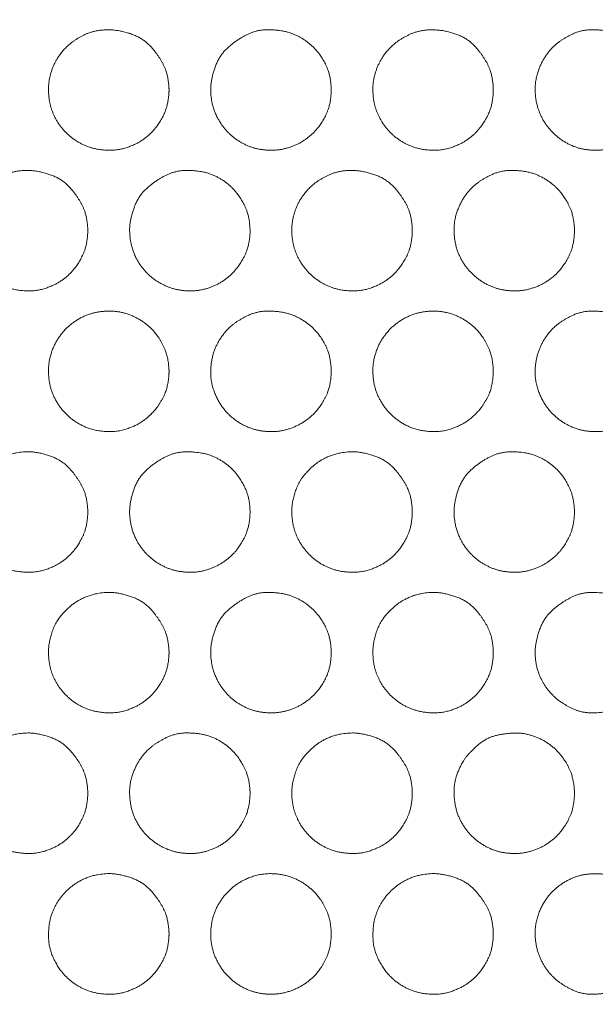
# Model space of a CAD drawing. Units: millimetres. Extents: x 1204 to 2328, y -1334 to -606.
# Drawn here: x 1730 to 1738, y -1165 to -1153 of the extents above; entities that cross this region are included whole.
import ezdxf

# ---------------------------------------------------------------- set-up
doc = ezdxf.new("R2010")
doc.units = ezdxf.units.MM
doc.header["$LTSCALE"] = 4
doc.layers.add('一般', color=7, linetype='Continuous', lineweight=5)
doc.layers.add('寸法', color=7, linetype='Continuous', lineweight=5)

# ---------------------------------------------------------------- blocks, each defined once
blk = doc.blocks.new('グループ-3-1')
at = {"layer": '一般', "color": 7, "linetype": 'Continuous', "lineweight": 5}
for points, knots in [([(-32.29, -184.502), (-32.29, -184.495), (-32.29, -184.489), (-32.298, -184.313), (-32.41, -184.083), (-32.612, -183.853), (-32.933, -183.746), (-33.232, -183.758), (-33.462, -183.87), (-33.614, -184.003), (-33.726, -184.172), (-33.79, -184.368), (-33.797, -184.557), (-33.765, -184.738), (-33.676, -184.921), (-33.543, -185.073), (-33.374, -185.185), (-33.177, -185.249), (-32.932, -185.257), (-32.711, -185.185), (-32.542, -185.073), (-32.41, -184.921), (-32.297, -184.691), (-32.29, -184.516), (-32.29, -184.509), (-32.29, -184.502)], [0, 0, 0, 0.001916, 0.001916, 0.051725, 0.101533, 0.151341, 0.201149, 0.250957, 0.300765, 0.350573, 0.400381, 0.450189, 0.499997, 0.549805, 0.599613, 0.649421, 0.69923, 0.749038, 0.798846, 0.848654, 0.898462, 0.94827, 0.998078, 0.998078, 1, 1, 1]), ([(-30.265, -184.502), (-30.265, -184.495), (-30.265, -184.489), (-30.272, -184.313), (-30.384, -184.083), (-30.518, -183.931), (-30.687, -183.819), (-30.883, -183.755), (-31.184, -183.746), (-31.437, -183.87), (-31.667, -184.072), (-31.774, -184.394), (-31.765, -184.637), (-31.7, -184.833), (-31.589, -185.001), (-31.437, -185.134), (-31.254, -185.224), (-31.073, -185.256), (-30.883, -185.249), (-30.687, -185.185), (-30.518, -185.073), (-30.384, -184.921), (-30.272, -184.691), (-30.265, -184.516), (-30.265, -184.509), (-30.265, -184.502)], [0, 0, 0, 0.001916, 0.001916, 0.051725, 0.101533, 0.151341, 0.201149, 0.250957, 0.300765, 0.350573, 0.400381, 0.450189, 0.499997, 0.549805, 0.599613, 0.649421, 0.69923, 0.749038, 0.798846, 0.848654, 0.898462, 0.94827, 0.998078, 0.998078, 1, 1, 1]), ([(-28.242, -184.502), (-28.242, -184.495), (-28.242, -184.489), (-28.249, -184.313), (-28.361, -184.083), (-28.562, -183.853), (-28.883, -183.746), (-29.182, -183.758), (-29.412, -183.87), (-29.564, -184.003), (-29.677, -184.172), (-29.741, -184.368), (-29.748, -184.557), (-29.715, -184.738), (-29.626, -184.921), (-29.493, -185.073), (-29.324, -185.185), (-29.127, -185.249), (-28.882, -185.257), (-28.662, -185.185), (-28.493, -185.073), (-28.361, -184.921), (-28.249, -184.691), (-28.242, -184.516), (-28.242, -184.509), (-28.242, -184.502)], [0, 0, 0, 0.001916, 0.001916, 0.051725, 0.101533, 0.151341, 0.201149, 0.250957, 0.300765, 0.350573, 0.400381, 0.450189, 0.499997, 0.549805, 0.599613, 0.649421, 0.69923, 0.749038, 0.798846, 0.848654, 0.898462, 0.94827, 0.998078, 0.998078, 1, 1, 1]), ([(-26.215, -184.502), (-26.215, -184.495), (-26.215, -184.489), (-26.223, -184.313), (-26.335, -184.083), (-26.468, -183.931), (-26.637, -183.819), (-26.834, -183.755), (-27.135, -183.746), (-27.387, -183.87), (-27.539, -184.003), (-27.65, -184.172), (-27.723, -184.394), (-27.715, -184.637), (-27.65, -184.833), (-27.538, -185.001), (-27.387, -185.134), (-27.204, -185.224), (-27.024, -185.256), (-26.834, -185.249), (-26.637, -185.185), (-26.468, -185.073), (-26.335, -184.921), (-26.222, -184.691), (-26.215, -184.516), (-26.215, -184.509), (-26.215, -184.502)], [0, 0, 0, 0.001825, 0.001825, 0.04927, 0.096715, 0.14416, 0.191605, 0.23905, 0.286495, 0.33394, 0.381385, 0.42883, 0.476275, 0.52372, 0.571165, 0.61861, 0.666055, 0.7135, 0.760945, 0.808389, 0.855834, 0.903279, 0.950724, 0.998169, 0.998169, 1, 1, 1]), ([(-33.304, -186.257), (-33.304, -186.25), (-33.304, -186.243), (-33.311, -186.068), (-33.423, -185.838), (-33.624, -185.608), (-33.945, -185.5), (-34.244, -185.512), (-34.474, -185.624), (-34.626, -185.757), (-34.738, -185.926), (-34.802, -186.122), (-34.809, -186.311), (-34.777, -186.492), (-34.687, -186.675), (-34.554, -186.827), (-34.386, -186.939), (-34.189, -187.003), (-33.944, -187.011), (-33.723, -186.939), (-33.555, -186.827), (-33.423, -186.675), (-33.311, -186.445), (-33.304, -186.27), (-33.304, -186.263), (-33.304, -186.257)], [0, 0, 0, 0.001916, 0.001916, 0.051725, 0.101533, 0.151341, 0.201149, 0.250957, 0.300765, 0.350573, 0.400381, 0.450189, 0.499997, 0.549805, 0.599613, 0.649421, 0.699229, 0.749037, 0.798846, 0.848654, 0.898462, 0.94827, 0.998078, 0.998078, 1, 1, 1]), ([(-31.278, -186.257), (-31.278, -186.25), (-31.278, -186.243), (-31.286, -186.068), (-31.398, -185.838), (-31.531, -185.686), (-31.699, -185.574), (-31.895, -185.509), (-32.196, -185.501), (-32.449, -185.624), (-32.679, -185.826), (-32.786, -186.148), (-32.777, -186.391), (-32.713, -186.587), (-32.601, -186.756), (-32.449, -186.888), (-32.265, -186.977), (-32.085, -187.01), (-31.895, -187.003), (-31.699, -186.939), (-31.531, -186.827), (-31.398, -186.675), (-31.285, -186.445), (-31.278, -186.27), (-31.278, -186.263), (-31.278, -186.257)], [0, 0, 0, 0.001916, 0.001916, 0.051724, 0.101533, 0.151341, 0.201149, 0.250957, 0.300765, 0.350573, 0.400381, 0.450189, 0.499997, 0.549805, 0.599613, 0.649421, 0.699229, 0.749037, 0.798846, 0.848654, 0.898462, 0.94827, 0.998078, 0.998078, 1, 1, 1]), ([(-29.253, -186.257), (-29.253, -186.25), (-29.253, -186.243), (-29.26, -186.068), (-29.372, -185.838), (-29.574, -185.608), (-29.896, -185.5), (-30.195, -185.512), (-30.425, -185.624), (-30.577, -185.757), (-30.689, -185.926), (-30.753, -186.122), (-30.76, -186.311), (-30.727, -186.492), (-30.638, -186.675), (-30.505, -186.827), (-30.336, -186.939), (-30.14, -187.003), (-29.895, -187.011), (-29.674, -186.939), (-29.505, -186.827), (-29.372, -186.675), (-29.26, -186.445), (-29.253, -186.27), (-29.253, -186.263), (-29.253, -186.257)], [0, 0, 0, 0.001916, 0.001916, 0.051724, 0.101533, 0.151341, 0.201149, 0.250957, 0.300765, 0.350573, 0.400381, 0.450189, 0.499997, 0.549805, 0.599613, 0.649421, 0.699229, 0.749037, 0.798846, 0.848654, 0.898462, 0.94827, 0.998078, 0.998078, 1, 1, 1]), ([(-27.229, -186.257), (-27.229, -186.25), (-27.229, -186.243), (-27.236, -186.068), (-27.348, -185.838), (-27.481, -185.686), (-27.65, -185.574), (-27.846, -185.509), (-28.146, -185.501), (-28.399, -185.624), (-28.551, -185.757), (-28.663, -185.926), (-28.736, -186.148), (-28.727, -186.391), (-28.663, -186.587), (-28.551, -186.755), (-28.399, -186.888), (-28.216, -186.977), (-28.035, -187.01), (-27.846, -187.003), (-27.649, -186.939), (-27.481, -186.827), (-27.348, -186.675), (-27.236, -186.445), (-27.229, -186.27), (-27.229, -186.263), (-27.229, -186.257)], [0, 0, 0, 0.001826, 0.001826, 0.04927, 0.096715, 0.14416, 0.191605, 0.23905, 0.286495, 0.33394, 0.381385, 0.42883, 0.476275, 0.52372, 0.571165, 0.61861, 0.666054, 0.713499, 0.760944, 0.808389, 0.855834, 0.903279, 0.950724, 0.998169, 0.998169, 1, 1, 1]), ([(-32.29, -188.011), (-32.29, -188.004), (-32.29, -187.997), (-32.298, -187.821), (-32.41, -187.591), (-32.543, -187.44), (-32.711, -187.328), (-32.907, -187.263), (-33.097, -187.257), (-33.279, -187.289), (-33.462, -187.378), (-33.614, -187.511), (-33.726, -187.68), (-33.79, -187.876), (-33.797, -188.065), (-33.765, -188.246), (-33.676, -188.429), (-33.543, -188.581), (-33.374, -188.694), (-33.177, -188.758), (-32.932, -188.766), (-32.711, -188.693), (-32.542, -188.581), (-32.41, -188.429), (-32.297, -188.199), (-32.29, -188.024), (-32.29, -188.017), (-32.29, -188.011)], [0, 0, 0, 0.001743, 0.001743, 0.047039, 0.092335, 0.137631, 0.182927, 0.228223, 0.273518, 0.318814, 0.36411, 0.409406, 0.454702, 0.499998, 0.545294, 0.590589, 0.635885, 0.681181, 0.726477, 0.771773, 0.817069, 0.862365, 0.90766, 0.952956, 0.998252, 0.998252, 1, 1, 1]), ([(-30.265, -188.011), (-30.265, -188.004), (-30.265, -187.997), (-30.272, -187.821), (-30.384, -187.591), (-30.518, -187.44), (-30.687, -187.328), (-30.883, -187.263), (-31.184, -187.255), (-31.437, -187.378), (-31.589, -187.511), (-31.701, -187.68), (-31.765, -187.876), (-31.773, -188.12), (-31.7, -188.341), (-31.589, -188.51), (-31.437, -188.643), (-31.254, -188.732), (-31.073, -188.765), (-30.883, -188.758), (-30.687, -188.693), (-30.518, -188.581), (-30.384, -188.429), (-30.272, -188.199), (-30.265, -188.024), (-30.265, -188.017), (-30.265, -188.011)], [0, 0, 0, 0.001826, 0.001826, 0.049271, 0.096716, 0.144161, 0.191606, 0.239051, 0.286495, 0.33394, 0.381385, 0.42883, 0.476275, 0.52372, 0.571165, 0.61861, 0.666055, 0.7135, 0.760945, 0.80839, 0.855834, 0.903279, 0.950724, 0.998169, 0.998169, 1, 1, 1]), ([(-28.242, -188.011), (-28.242, -188.004), (-28.242, -187.997), (-28.249, -187.821), (-28.361, -187.591), (-28.494, -187.44), (-28.662, -187.328), (-28.857, -187.263), (-29.047, -187.257), (-29.228, -187.289), (-29.412, -187.378), (-29.564, -187.511), (-29.677, -187.68), (-29.741, -187.876), (-29.748, -188.065), (-29.715, -188.246), (-29.626, -188.429), (-29.493, -188.581), (-29.324, -188.694), (-29.127, -188.758), (-28.882, -188.766), (-28.662, -188.693), (-28.493, -188.581), (-28.361, -188.429), (-28.249, -188.199), (-28.242, -188.024), (-28.242, -188.017), (-28.242, -188.011)], [0, 0, 0, 0.001743, 0.001743, 0.047039, 0.092335, 0.137631, 0.182927, 0.228223, 0.273518, 0.318814, 0.36411, 0.409406, 0.454702, 0.499998, 0.545294, 0.590589, 0.635885, 0.681181, 0.726477, 0.771773, 0.817069, 0.862365, 0.90766, 0.952956, 0.998252, 0.998252, 1, 1, 1]), ([(-26.215, -188.011), (-26.215, -188.004), (-26.215, -187.997), (-26.223, -187.821), (-26.335, -187.591), (-26.468, -187.44), (-26.637, -187.328), (-26.834, -187.263), (-27.135, -187.255), (-27.387, -187.378), (-27.539, -187.511), (-27.65, -187.68), (-27.715, -187.876), (-27.723, -188.12), (-27.65, -188.341), (-27.538, -188.51), (-27.387, -188.643), (-27.204, -188.732), (-27.024, -188.765), (-26.834, -188.758), (-26.637, -188.693), (-26.468, -188.581), (-26.335, -188.429), (-26.222, -188.199), (-26.215, -188.024), (-26.215, -188.017), (-26.215, -188.011)], [0, 0, 0, 0.001826, 0.001826, 0.049271, 0.096716, 0.144161, 0.191606, 0.239051, 0.286495, 0.33394, 0.381385, 0.42883, 0.476275, 0.52372, 0.571165, 0.61861, 0.666055, 0.7135, 0.760945, 0.80839, 0.855834, 0.903279, 0.950724, 0.998169, 0.998169, 1, 1, 1]), ([(-33.304, -189.764), (-33.304, -189.758), (-33.304, -189.751), (-33.311, -189.575), (-33.423, -189.346), (-33.624, -189.116), (-33.945, -189.009), (-34.189, -189.018), (-34.386, -189.082), (-34.555, -189.194), (-34.722, -189.385), (-34.802, -189.63), (-34.809, -189.819), (-34.777, -190), (-34.687, -190.184), (-34.554, -190.336), (-34.386, -190.448), (-34.189, -190.512), (-33.944, -190.52), (-33.723, -190.447), (-33.555, -190.335), (-33.423, -190.184), (-33.311, -189.953), (-33.304, -189.778), (-33.304, -189.771), (-33.304, -189.764)], [0, 0, 0, 0.001917, 0.001917, 0.051725, 0.101533, 0.151341, 0.201149, 0.250957, 0.300765, 0.350573, 0.400381, 0.450189, 0.499997, 0.549805, 0.599613, 0.649421, 0.699229, 0.749037, 0.798845, 0.848653, 0.898461, 0.94827, 0.998078, 0.998078, 1, 1, 1]), ([(-31.278, -189.764), (-31.278, -189.758), (-31.278, -189.751), (-31.286, -189.575), (-31.398, -189.346), (-31.531, -189.194), (-31.699, -189.082), (-31.895, -189.018), (-32.196, -189.01), (-32.449, -189.133), (-32.679, -189.335), (-32.786, -189.656), (-32.777, -189.899), (-32.713, -190.096), (-32.601, -190.264), (-32.449, -190.397), (-32.265, -190.486), (-32.085, -190.519), (-31.895, -190.512), (-31.699, -190.447), (-31.531, -190.335), (-31.398, -190.184), (-31.285, -189.953), (-31.278, -189.778), (-31.278, -189.771), (-31.278, -189.764)], [0, 0, 0, 0.001917, 0.001917, 0.051725, 0.101533, 0.151341, 0.201149, 0.250957, 0.300765, 0.350573, 0.400381, 0.450189, 0.499997, 0.549805, 0.599613, 0.649421, 0.699229, 0.749037, 0.798845, 0.848653, 0.898462, 0.94827, 0.998078, 0.998078, 1, 1, 1]), ([(-29.253, -189.764), (-29.253, -189.758), (-29.253, -189.751), (-29.26, -189.575), (-29.372, -189.346), (-29.574, -189.116), (-29.896, -189.009), (-30.14, -189.018), (-30.336, -189.082), (-30.505, -189.194), (-30.672, -189.385), (-30.753, -189.63), (-30.76, -189.819), (-30.727, -190), (-30.638, -190.184), (-30.505, -190.336), (-30.336, -190.448), (-30.14, -190.512), (-29.895, -190.52), (-29.674, -190.447), (-29.505, -190.335), (-29.372, -190.184), (-29.26, -189.953), (-29.253, -189.778), (-29.253, -189.771), (-29.253, -189.764)], [0, 0, 0, 0.001917, 0.001917, 0.051725, 0.101533, 0.151341, 0.201149, 0.250957, 0.300765, 0.350573, 0.400381, 0.450189, 0.499997, 0.549805, 0.599613, 0.649421, 0.699229, 0.749037, 0.798845, 0.848653, 0.898462, 0.94827, 0.998078, 0.998078, 1, 1, 1]), ([(-27.229, -189.764), (-27.229, -189.758), (-27.229, -189.751), (-27.236, -189.575), (-27.348, -189.346), (-27.481, -189.194), (-27.65, -189.082), (-27.846, -189.018), (-28.146, -189.01), (-28.399, -189.133), (-28.629, -189.335), (-28.736, -189.656), (-28.727, -189.899), (-28.663, -190.096), (-28.551, -190.264), (-28.399, -190.397), (-28.216, -190.486), (-28.035, -190.519), (-27.846, -190.512), (-27.649, -190.447), (-27.481, -190.335), (-27.348, -190.184), (-27.236, -189.953), (-27.229, -189.778), (-27.229, -189.771), (-27.229, -189.764)], [0, 0, 0, 0.001917, 0.001917, 0.051725, 0.101533, 0.151341, 0.201149, 0.250957, 0.300765, 0.350573, 0.400381, 0.450189, 0.499997, 0.549805, 0.599613, 0.649421, 0.699229, 0.749037, 0.798845, 0.848653, 0.898461, 0.94827, 0.998078, 0.998078, 1, 1, 1]), ([(-32.29, -191.519), (-32.29, -191.512), (-32.29, -191.505), (-32.298, -191.33), (-32.41, -191.1), (-32.611, -190.87), (-32.933, -190.763), (-33.177, -190.772), (-33.374, -190.836), (-33.543, -190.948), (-33.71, -191.139), (-33.79, -191.384), (-33.797, -191.574), (-33.765, -191.755), (-33.676, -191.938), (-33.543, -192.089), (-33.374, -192.201), (-33.177, -192.265), (-32.932, -192.273), (-32.711, -192.201), (-32.542, -192.089), (-32.41, -191.938), (-32.297, -191.708), (-32.29, -191.532), (-32.29, -191.526), (-32.29, -191.519)], [0, 0, 0, 0.001916, 0.001916, 0.051724, 0.101533, 0.151341, 0.201149, 0.250957, 0.300765, 0.350573, 0.400381, 0.450189, 0.499997, 0.549805, 0.599613, 0.649421, 0.699229, 0.749037, 0.798845, 0.848653, 0.898461, 0.948269, 0.998077, 0.998077, 1, 1, 1]), ([(-30.265, -191.519), (-30.265, -191.512), (-30.265, -191.505), (-30.272, -191.33), (-30.384, -191.1), (-30.518, -190.948), (-30.687, -190.836), (-30.883, -190.772), (-31.184, -190.763), (-31.437, -190.887), (-31.667, -191.089), (-31.774, -191.41), (-31.765, -191.654), (-31.7, -191.85), (-31.589, -192.018), (-31.437, -192.151), (-31.254, -192.24), (-31.073, -192.272), (-30.883, -192.265), (-30.687, -192.201), (-30.518, -192.089), (-30.384, -191.938), (-30.272, -191.708), (-30.265, -191.532), (-30.265, -191.526), (-30.265, -191.519)], [0, 0, 0, 0.001916, 0.001916, 0.051724, 0.101533, 0.151341, 0.201149, 0.250957, 0.300765, 0.350573, 0.400381, 0.450189, 0.499997, 0.549805, 0.599613, 0.649421, 0.699229, 0.749037, 0.798845, 0.848653, 0.898461, 0.948269, 0.998077, 0.998077, 1, 1, 1]), ([(-28.242, -191.519), (-28.242, -191.512), (-28.242, -191.505), (-28.249, -191.33), (-28.361, -191.1), (-28.562, -190.87), (-28.883, -190.763), (-29.127, -190.772), (-29.324, -190.836), (-29.493, -190.948), (-29.66, -191.139), (-29.741, -191.384), (-29.748, -191.574), (-29.715, -191.755), (-29.626, -191.938), (-29.493, -192.089), (-29.324, -192.201), (-29.127, -192.265), (-28.882, -192.273), (-28.662, -192.201), (-28.493, -192.089), (-28.361, -191.938), (-28.249, -191.708), (-28.242, -191.532), (-28.242, -191.526), (-28.242, -191.519)], [0, 0, 0, 0.001916, 0.001916, 0.051724, 0.101533, 0.151341, 0.201149, 0.250957, 0.300765, 0.350573, 0.400381, 0.450189, 0.499997, 0.549805, 0.599613, 0.649421, 0.699229, 0.749037, 0.798845, 0.848653, 0.898461, 0.948269, 0.998077, 0.998077, 1, 1, 1]), ([(-26.215, -191.519), (-26.215, -191.512), (-26.215, -191.505), (-26.223, -191.33), (-26.335, -191.1), (-26.468, -190.948), (-26.637, -190.836), (-26.834, -190.772), (-27.135, -190.763), (-27.387, -190.887), (-27.617, -191.089), (-27.723, -191.41), (-27.715, -191.654), (-27.65, -191.85), (-27.538, -192.018), (-27.387, -192.151), (-27.133, -192.275), (-26.834, -192.265), (-26.637, -192.201), (-26.468, -192.089), (-26.335, -191.938), (-26.222, -191.708), (-26.215, -191.532), (-26.215, -191.526), (-26.215, -191.519)], [0, 0, 0, 0.002017, 0.002017, 0.054436, 0.106855, 0.159274, 0.211693, 0.264112, 0.31653, 0.368949, 0.421368, 0.473787, 0.526206, 0.578625, 0.631044, 0.683463, 0.735882, 0.788301, 0.84072, 0.893139, 0.945558, 0.997977, 0.997977, 1, 1, 1]), ([(-33.304, -193.273), (-33.304, -193.266), (-33.304, -193.259), (-33.311, -193.084), (-33.423, -192.854), (-33.624, -192.623), (-33.945, -192.516), (-34.189, -192.525), (-34.386, -192.589), (-34.555, -192.702), (-34.722, -192.893), (-34.802, -193.138), (-34.809, -193.328), (-34.777, -193.509), (-34.687, -193.692), (-34.554, -193.843), (-34.386, -193.955), (-34.189, -194.019), (-33.944, -194.027), (-33.723, -193.955), (-33.555, -193.843), (-33.423, -193.692), (-33.311, -193.462), (-33.304, -193.286), (-33.304, -193.28), (-33.304, -193.273)], [0, 0, 0, 0.001916, 0.001916, 0.051724, 0.101532, 0.15134, 0.201148, 0.250956, 0.300765, 0.350573, 0.400381, 0.450189, 0.499997, 0.549805, 0.599613, 0.649421, 0.699229, 0.749037, 0.798845, 0.848653, 0.898461, 0.948269, 0.998077, 0.998077, 1, 1, 1]), ([(-31.278, -193.273), (-31.278, -193.266), (-31.278, -193.259), (-31.286, -193.084), (-31.398, -192.854), (-31.531, -192.701), (-31.699, -192.589), (-31.895, -192.524), (-32.196, -192.516), (-32.449, -192.64), (-32.601, -192.773), (-32.713, -192.942), (-32.786, -193.164), (-32.777, -193.408), (-32.713, -193.604), (-32.601, -193.772), (-32.449, -193.905), (-32.265, -193.994), (-32.085, -194.026), (-31.895, -194.019), (-31.699, -193.955), (-31.531, -193.843), (-31.398, -193.692), (-31.285, -193.462), (-31.278, -193.286), (-31.278, -193.28), (-31.278, -193.273)], [0, 0, 0, 0.001825, 0.001825, 0.04927, 0.096715, 0.14416, 0.191605, 0.23905, 0.286495, 0.33394, 0.381385, 0.42883, 0.476274, 0.523719, 0.571164, 0.618609, 0.666054, 0.713499, 0.760944, 0.808389, 0.855834, 0.903279, 0.950724, 0.998169, 0.998169, 1, 1, 1]), ([(-29.253, -193.273), (-29.253, -193.266), (-29.253, -193.259), (-29.26, -193.084), (-29.372, -192.854), (-29.574, -192.623), (-29.896, -192.516), (-30.14, -192.525), (-30.336, -192.589), (-30.505, -192.702), (-30.672, -192.893), (-30.753, -193.138), (-30.76, -193.328), (-30.727, -193.509), (-30.638, -193.692), (-30.505, -193.843), (-30.336, -193.955), (-30.14, -194.019), (-29.895, -194.027), (-29.674, -193.955), (-29.505, -193.843), (-29.372, -193.692), (-29.26, -193.462), (-29.253, -193.286), (-29.253, -193.28), (-29.253, -193.273)], [0, 0, 0, 0.001916, 0.001916, 0.051724, 0.101532, 0.15134, 0.201148, 0.250956, 0.300764, 0.350573, 0.400381, 0.450189, 0.499997, 0.549805, 0.599613, 0.649421, 0.699229, 0.749037, 0.798845, 0.848653, 0.898461, 0.948269, 0.998077, 0.998077, 1, 1, 1]), ([(-27.229, -193.273), (-27.229, -193.266), (-27.229, -193.259), (-27.236, -193.084), (-27.348, -192.854), (-27.481, -192.701), (-27.65, -192.589), (-27.846, -192.524), (-28.036, -192.518), (-28.322, -192.572), (-28.551, -192.773), (-28.663, -192.942), (-28.736, -193.164), (-28.727, -193.408), (-28.663, -193.604), (-28.551, -193.772), (-28.399, -193.905), (-28.216, -193.994), (-28.035, -194.026), (-27.846, -194.019), (-27.649, -193.955), (-27.481, -193.843), (-27.348, -193.692), (-27.236, -193.462), (-27.229, -193.286), (-27.229, -193.28), (-27.229, -193.273)], [0, 0, 0, 0.001825, 0.001825, 0.04927, 0.096715, 0.14416, 0.191605, 0.23905, 0.286495, 0.33394, 0.381385, 0.42883, 0.476274, 0.523719, 0.571164, 0.618609, 0.666054, 0.713499, 0.760944, 0.808389, 0.855834, 0.903279, 0.950724, 0.998169, 0.998169, 1, 1, 1]), ([(-32.29, -195.026), (-32.29, -195.02), (-32.29, -195.013), (-32.298, -194.837), (-32.41, -194.607), (-32.611, -194.377), (-32.933, -194.27), (-33.177, -194.279), (-33.374, -194.344), (-33.543, -194.456), (-33.676, -194.608), (-33.765, -194.791), (-33.797, -194.972), (-33.787, -195.216), (-33.676, -195.446), (-33.543, -195.598), (-33.374, -195.71), (-33.177, -195.774), (-32.932, -195.782), (-32.711, -195.709), (-32.542, -195.598), (-32.41, -195.446), (-32.297, -195.216), (-32.29, -195.04), (-32.29, -195.033), (-32.29, -195.026)], [0, 0, 0, 0.001916, 0.001916, 0.051724, 0.101532, 0.151341, 0.201149, 0.250957, 0.300765, 0.350573, 0.400381, 0.450189, 0.499997, 0.549805, 0.599613, 0.649421, 0.699229, 0.749037, 0.798845, 0.848653, 0.898461, 0.948269, 0.998077, 0.998077, 1, 1, 1]), ([(-30.265, -195.026), (-30.265, -195.02), (-30.265, -195.013), (-30.272, -194.837), (-30.384, -194.607), (-30.518, -194.456), (-30.687, -194.343), (-30.883, -194.279), (-31.128, -194.271), (-31.349, -194.344), (-31.517, -194.456), (-31.65, -194.608), (-31.739, -194.791), (-31.772, -194.972), (-31.765, -195.162), (-31.7, -195.358), (-31.589, -195.526), (-31.437, -195.659), (-31.254, -195.748), (-31.073, -195.781), (-30.883, -195.773), (-30.687, -195.709), (-30.518, -195.598), (-30.384, -195.446), (-30.272, -195.216), (-30.265, -195.04), (-30.265, -195.033), (-30.265, -195.026)], [0, 0, 0, 0.001743, 0.001743, 0.047039, 0.092334, 0.13763, 0.182926, 0.228222, 0.273518, 0.318814, 0.36411, 0.409405, 0.454701, 0.499997, 0.545293, 0.590589, 0.635885, 0.68118, 0.726476, 0.771772, 0.817068, 0.862364, 0.90766, 0.952955, 0.998251, 0.998251, 1, 1, 1]), ([(-28.242, -195.026), (-28.242, -195.02), (-28.242, -195.013), (-28.249, -194.837), (-28.361, -194.607), (-28.562, -194.377), (-28.883, -194.27), (-29.127, -194.279), (-29.324, -194.344), (-29.493, -194.456), (-29.626, -194.608), (-29.715, -194.791), (-29.748, -194.972), (-29.738, -195.216), (-29.626, -195.446), (-29.493, -195.598), (-29.324, -195.71), (-29.127, -195.774), (-28.882, -195.782), (-28.662, -195.709), (-28.493, -195.598), (-28.361, -195.446), (-28.249, -195.216), (-28.242, -195.04), (-28.242, -195.033), (-28.242, -195.026)], [0, 0, 0, 0.001916, 0.001916, 0.051724, 0.101533, 0.151341, 0.201149, 0.250957, 0.300765, 0.350573, 0.400381, 0.450189, 0.499997, 0.549805, 0.599613, 0.649421, 0.699229, 0.749037, 0.798845, 0.848653, 0.898461, 0.948269, 0.998077, 0.998077, 1, 1, 1]), ([(-26.215, -195.026), (-26.215, -195.02), (-26.215, -195.013), (-26.223, -194.837), (-26.335, -194.607), (-26.468, -194.456), (-26.637, -194.343), (-26.834, -194.279), (-27.024, -194.272), (-27.204, -194.305), (-27.387, -194.394), (-27.539, -194.527), (-27.651, -194.696), (-27.723, -194.917), (-27.715, -195.161), (-27.65, -195.358), (-27.538, -195.526), (-27.387, -195.659), (-27.133, -195.784), (-26.834, -195.773), (-26.637, -195.709), (-26.468, -195.598), (-26.335, -195.446), (-26.222, -195.216), (-26.215, -195.04), (-26.215, -195.033), (-26.215, -195.026)], [0, 0, 0, 0.001825, 0.001825, 0.04927, 0.096715, 0.14416, 0.191605, 0.23905, 0.286495, 0.33394, 0.381385, 0.42883, 0.476274, 0.523719, 0.571164, 0.618609, 0.666054, 0.713499, 0.760944, 0.808389, 0.855834, 0.903279, 0.950723, 0.998168, 0.998168, 1, 1, 1])]:
    blk.add_open_spline(points, degree=2, knots=knots, dxfattribs=at)
blk = doc.blocks.new('グループ-12-1')
at = {"layer": '一般', "color": 7, "lineweight": 5}
for points, knots in [([(-435.28, -176.296), (-435.616, -176.296), (-436.151, -176.699), (-436.243, -177.021), (-436.466, -177.799), (-436.689, -178.577), (-436.782, -178.899), (-437.317, -179.303), (-439.029, -179.303), (-440.406, -179.303), (-440.406, -194.839), (-440.406, -210.375), (-439.041, -210.375), (-437.332, -210.375), (-436.79, -210.796), (-436.706, -211.129), (-436.467, -212.065), (-436.228, -213.001), (-436.144, -213.335), (-435.601, -213.758), (-225.906, -213.758), (-16.213, -213.758), (-15.669, -213.335), (-15.585, -213.001), (-15.346, -212.065), (-15.108, -211.129), (-15.023, -210.796), (-14.48, -210.375), (-12.772, -210.375), (-11.408, -210.375), (-11.408, -194.839), (-11.408, -179.303), (-12.784, -179.303), (-14.495, -179.303), (-15.031, -178.899), (-15.124, -178.577), (-15.347, -177.799), (-15.569, -177.021), (-15.662, -176.699), (-16.197, -176.296), (-225.906, -176.296), (-435.28, -176.296)], [0, 0, 0, 0.00072, 0.001441, 0.001441, 0.003183, 0.003183, 0.003905, 0.004627, 0.007602, 0.007602, 0.041159, 0.041159, 0.044108, 0.04485, 0.045592, 0.045592, 0.047681, 0.047681, 0.048426, 0.049172, 0.502486, 0.50323, 0.503974, 0.503974, 0.506058, 0.506058, 0.506799, 0.50754, 0.510483, 0.510483, 0.543989, 0.543989, 0.546958, 0.547679, 0.5484, 0.5484, 0.550139, 0.550139, 0.550858, 0.551577, 1, 1, 1]), ([(-435.28, -176.296), (-435.616, -176.296), (-436.151, -176.7), (-436.243, -177.022), (-436.466, -177.799), (-436.689, -178.577), (-436.782, -178.899), (-437.318, -179.303), (-439.029, -179.303), (-440.406, -179.303), (-440.406, -194.839), (-440.406, -210.375), (-439.041, -210.375), (-437.332, -210.375), (-436.79, -210.796), (-436.705, -211.129), (-436.467, -212.065), (-436.143, -213.335), (-435.6, -213.758), (-225.906, -213.758), (-16.213, -213.758), (-15.669, -213.335), (-15.585, -213.001), (-15.346, -212.065), (-15.108, -211.129), (-15.023, -210.796), (-14.48, -210.375), (-12.772, -210.375), (-11.407, -210.375), (-11.407, -194.839), (-11.407, -179.303), (-12.784, -179.303), (-14.495, -179.303), (-15.031, -178.899), (-15.124, -178.577), (-15.347, -177.799), (-15.57, -177.022), (-15.661, -176.7), (-16.197, -176.296), (-225.906, -176.296), (-435.28, -176.296)], [0, 0, 0, 0.00072, 0.001439, 0.001439, 0.003175, 0.003175, 0.003896, 0.004616, 0.007574, 0.007574, 0.040963, 0.040963, 0.043896, 0.044636, 0.045376, 0.045376, 0.047457, 0.048199, 0.048941, 0.500925, 0.501665, 0.502405, 0.502405, 0.504483, 0.504483, 0.505222, 0.505961, 0.508905, 0.508905, 0.542407, 0.542407, 0.545375, 0.546098, 0.54682, 0.54682, 0.548562, 0.548562, 0.549284, 0.550006, 1, 1, 1]), ([(-435.28, -176.296), (-435.616, -176.296), (-436.151, -176.7), (-436.243, -177.022), (-436.466, -177.799), (-436.689, -178.577), (-436.782, -178.899), (-437.318, -179.303), (-439.029, -179.303), (-440.406, -179.303), (-440.406, -194.839), (-440.406, -210.375), (-439.041, -210.375), (-437.332, -210.375), (-436.79, -210.796), (-436.705, -211.129), (-436.467, -212.065), (-436.143, -213.335), (-435.6, -213.758), (-225.906, -213.758), (-16.213, -213.758), (-15.669, -213.335), (-15.585, -213.001), (-15.346, -212.065), (-15.108, -211.129), (-15.023, -210.796), (-14.48, -210.375), (-12.772, -210.375), (-11.407, -210.375), (-11.407, -194.839), (-11.407, -179.303), (-12.784, -179.303), (-14.495, -179.303), (-15.031, -178.899), (-15.124, -178.577), (-15.347, -177.799), (-15.57, -177.022), (-15.661, -176.7), (-16.197, -176.296), (-225.906, -176.296), (-435.28, -176.296)], [0, 0, 0, 0.00072, 0.001439, 0.001439, 0.003175, 0.003175, 0.003896, 0.004616, 0.007574, 0.007574, 0.040963, 0.040963, 0.043896, 0.044636, 0.045376, 0.045376, 0.047457, 0.048199, 0.048941, 0.500925, 0.501665, 0.502405, 0.502405, 0.504483, 0.504483, 0.505222, 0.505961, 0.508905, 0.508905, 0.542407, 0.542407, 0.545375, 0.546098, 0.54682, 0.54682, 0.548562, 0.548562, 0.549284, 0.550006, 1, 1, 1])]:
    blk.add_open_spline(points, degree=2, knots=knots, dxfattribs=at)
at = {"layer": '一般', "color": 7, "linetype": 'Continuous', "lineweight": 5}
blk.add_open_spline([(-435.28, -176.296), (-435.322, -176.296), (-435.364, -176.296), (-436.259, -176.526), (-436.784, -179.401), (-437.997, -179.302), (-439.705, -179.303), (-440.406, -179.303), (-440.406, -194.839), (-440.406, -210.375), (-438.663, -210.391), (-437.079, -210.322), (-436.72, -211.036), (-436.249, -213.071), (-435.968, -213.556), (-435.076, -213.715), (-437.617, -213.759), (-433.246, -213.758), (-395.609, -213.758), (-205.835, -213.758), (-47.558, -213.758), (-36.116, -213.758), (-18.566, -213.758), (-14.195, -213.759), (-16.737, -213.715), (-15.844, -213.556), (-15.548, -213.016), (-15.022, -210.238), (-13.796, -210.376), (-12.102, -210.375), (-11.407, -210.375), (-11.407, -194.839), (-11.407, -179.303), (-12.174, -179.303), (-13.816, -179.302), (-14.926, -179.623), (-15.547, -176.98), (-15.833, -176.489), (-16.721, -176.337), (-14.172, -176.296), (-18.543, -176.297), (-56.2, -176.296), (-261.499, -176.296), (-435.28, -176.296)], degree=2, knots=[0, 0, 0, 0.000144, 0.000144, 0.00331, 0.006476, 0.009642, 0.012808, 0.012808, 0.082987, 0.082987, 0.090858, 0.09873, 0.106601, 0.114473, 0.122345, 0.130216, 0.138088, 0.14596, 0.186352, 0.389318, 0.389318, 0.403991, 0.411823, 0.419654, 0.427486, 0.435317, 0.443148, 0.45098, 0.458811, 0.466643, 0.466643, 0.641753, 0.641753, 0.650398, 0.659042, 0.667687, 0.676332, 0.684977, 0.693621, 0.702266, 0.710911, 0.755292, 1, 1, 1], dxfattribs=at)
at = {"layer": '寸法', "color": 7, "transparency": 33554687}
blk.add_blockref('グループ-3-1', (0, 0), dxfattribs=at)

msp = doc.modelspace()

# ---------------------------------------------------------------- block references
at = {"layer": '一般', "color": 7, "transparency": 33554687}
msp.add_blockref('グループ-12-1', (1764.566, -969.568), dxfattribs=at)

doc.saveas('drawing.dxf')
